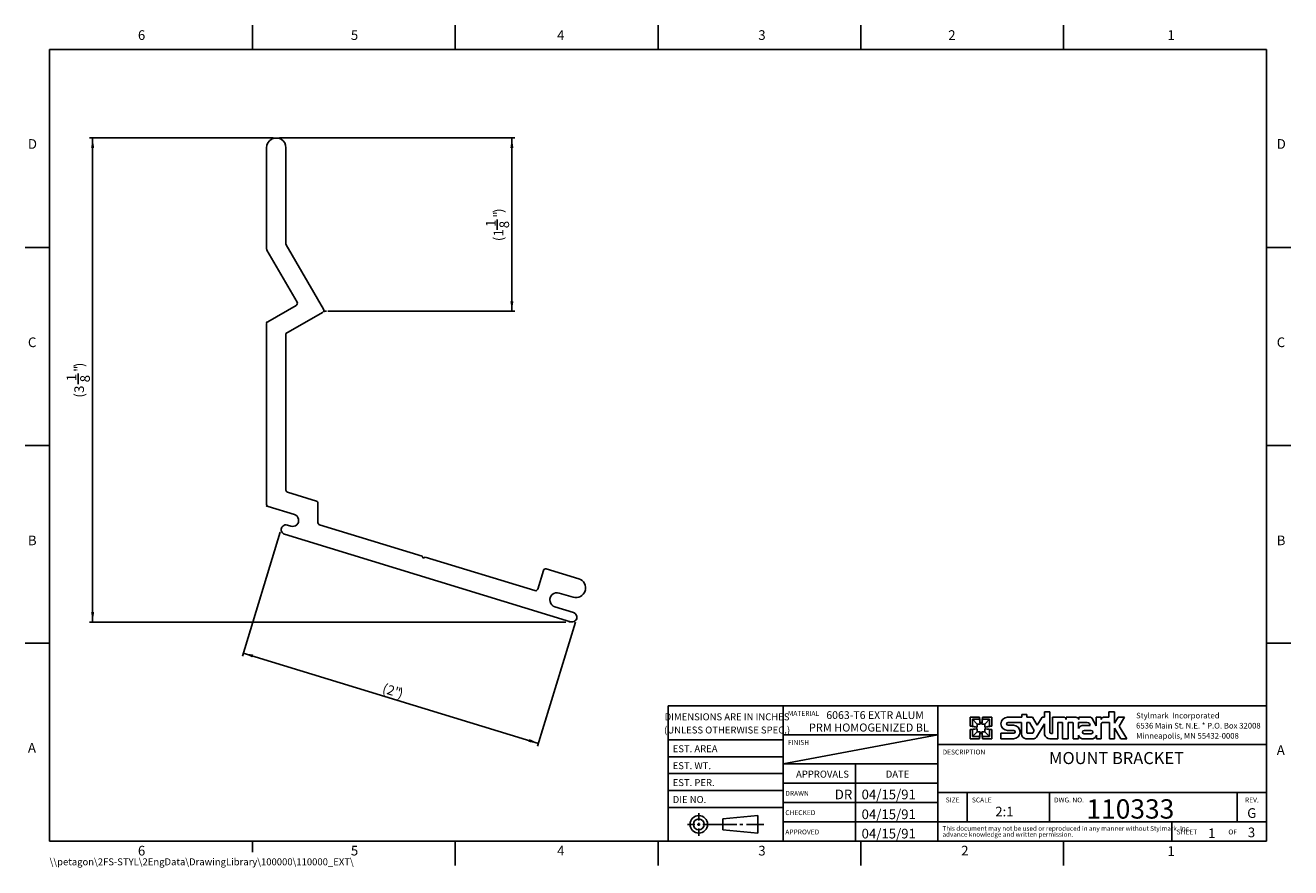
# Model space of a CAD drawing. Units: inches. Extents: x 0.4 to 16.7, y 0 to 10.9.
import ezdxf

# ---------------------------------------------------------------- set-up
doc = ezdxf.new("R2010")
doc.units = ezdxf.units.IN
doc.header["$MEASUREMENT"] = 0
doc.header["$PDSIZE"] = -1
doc.layers.add('SLD-0', color=179, linetype='Continuous')
doc.layers.add('SLD-0_0', color=179, linetype='Continuous')
doc.styles.add('SLDTEXTSTYLE0', font='TXT', dxfattribs={"width": 0.655741})
doc.styles.add('SLDTEXTSTYLE1', font='TXT', dxfattribs={"width": 0.7})
doc.styles.add('SLDTEXTSTYLE2', font='TXT', dxfattribs={"width": 0.96})
doc.styles.add('SLDTEXTSTYLE3', font='TXT', dxfattribs={"width": 0.443981})
doc.styles.add('SLDTEXTSTYLE4', font='TXT', dxfattribs={"width": 0.809659})
doc.styles.add('SLDTEXTSTYLE5', font='TXT', dxfattribs={"width": 0.508929})
doc.styles.add('SLDTEXTSTYLE6', font='TXT', dxfattribs={"width": 0.685096})
doc.styles.add('SLDTEXTSTYLE7', font='TXT', dxfattribs={"width": 0.605})
doc.dimstyles.new('SLDDIMSTYLE0', dxfattribs={"dimtxt": 0.125, "dimasz": 0.13, "dimexe": 0, "dimexo": 0.0625, "dimgap": 0.03125, "dimtad": 1, "dimdec": 6, "dimlfac": 0.5, "dimrnd": 1e-09, "dimzin": 12, "dimdsep": 46, "dimtxsty": 'SLDTEXTSTYLE1', "dimsah": 1, "dimcen": 0.09, "dimadec": 0, "dimazin": 3, "dimtfac": 1, "dimtdec": 3, "dimtofl": 0, "dimtmove": 0, "dimatfit": 3, "dimfxl": 0, "dimfrac": 2, "dimtolj": 1, "dimtzin": 12, "dimarcsym": 0})
doc.dimstyles.new('SLDDIMSTYLE1', dxfattribs={"dimtxt": 0.125, "dimasz": 0.13, "dimexe": 0, "dimexo": 0.0625, "dimgap": 0.03125, "dimtad": 1, "dimdec": 3, "dimlfac": 0.5, "dimrnd": 1e-09, "dimzin": 12, "dimdsep": 46, "dimtxsty": 'SLDTEXTSTYLE1', "dimsah": 1, "dimcen": 0.09, "dimadec": 0, "dimazin": 3, "dimtfac": 1, "dimtdec": 3, "dimtofl": 0, "dimtmove": 0, "dimatfit": 3, "dimfxl": 0, "dimfrac": 2, "dimtolj": 1, "dimtzin": 12, "dimarcsym": 0})

# ---------------------------------------------------------------- blocks, each defined once
blk = doc.blocks.new('SW_NOTE_1')
at = {"layer": 'SLD-0', "char_height": 0.03, "attachment_point": 1, "style": 'SLDTEXTSTYLE0'}
for s, insert in [('This document may not be used or reproduced in any manner without Stylmark, Inc.', (0, 0.0364)), ('advance knowledge and written permission.', (0, -0.0022))]:
    blk.add_mtext(s, dxfattribs=dict(at, insert=insert))
blk = doc.blocks.new('_D')
at = {"layer": 'SLD-0', "color": 179}
for p, q in [((3.654, 9.442), (6.7, 9.442)), ((6.661, 7.201), (6.661, 9.442)), ((6.472, 8.253), (6.472, 8.389)), ((4.279, 7.201), (6.7, 7.201))]:
    blk.add_line(p, q, dxfattribs=at)
for points in [[(6.661, 9.442), (6.641, 9.312), (6.681, 9.312)], [(6.661, 7.201), (6.681, 7.331), (6.641, 7.331)]]:
    blk.add_solid(points, dxfattribs=at)
at = {"layer": 'SLD-0', "color": 179, "char_height": 0.125, "attachment_point": 1, "rotation": 90, "style": 'SLDTEXTSTYLE2'}
for s, insert in [(')', (6.424, 8.473)), ('1', (6.325, 8.291)), ('"', (6.424, 8.412)), ('8', (6.5, 8.275)), ('1', (6.424, 8.169)), ('(', (6.424, 8.108))]:
    blk.add_mtext(s, dxfattribs=dict(at, insert=insert))
blk = doc.blocks.new('_D_1')
at = {"layer": 'SLD-0', "color": 179}
for p, q in [((3.665, 4.346), (3.175, 2.742)), ((7.484, 3.179), (6.994, 1.575)), ((3.186, 2.78), (7.005, 1.612))]:
    blk.add_line(p, q, dxfattribs=at)
for points in [[(3.186, 2.78), (3.305, 2.723), (3.316, 2.761)], [(7.005, 1.612), (6.887, 1.67), (6.875, 1.631)]]:
    blk.add_solid(points, dxfattribs=at)
at = {"layer": 'SLD-0', "color": 179, "char_height": 0.125, "attachment_point": 1, "rotation": 343, "style": 'SLDTEXTSTYLE2'}
for s, insert in [('(', (5.012, 2.39)), ('2"', (5.07, 2.373)), (')', (5.215, 2.328))]:
    blk.add_mtext(s, dxfattribs=dict(at, insert=insert))
blk = doc.blocks.new('_D_2')
at = {"layer": 'SLD-0', "color": 179}
for p, q in [((3.575, 9.442), (1.2, 9.442)), ((1.239, 3.182), (1.239, 9.442)), ((1.051, 6.259), (1.051, 6.396)), ((7.357, 3.182), (1.2, 3.182))]:
    blk.add_line(p, q, dxfattribs=at)
for points in [[(1.239, 9.442), (1.219, 9.312), (1.259, 9.312)], [(1.239, 3.182), (1.259, 3.312), (1.219, 3.312)]]:
    blk.add_solid(points, dxfattribs=at)
at = {"layer": 'SLD-0', "color": 179, "char_height": 0.125, "attachment_point": 1, "rotation": 90, "style": 'SLDTEXTSTYLE2'}
for s, insert in [(')', (1.002, 6.479)), ('"', (1.002, 6.418)), ('1', (0.903, 6.297)), ('3', (1.002, 6.145)), ('8', (1.078, 6.282)), ('(', (1.002, 6.084))]:
    blk.add_mtext(s, dxfattribs=dict(at, insert=insert))

msp = doc.modelspace()

# ---------------------------------------------------------------- linework, layer by layer
at = {"layer": 'SLD-0', "color": 179}
for p, q in [((3.3046645, 10.5865493), (3.3046645, 10.8990493)), ((5.9276645, 10.5865493), (5.9276645, 10.8990493)), ((8.5506645, 10.5865493), (8.5506645, 10.8990493)), ((11.1736645, 10.5865493), (11.1736645, 10.8990493)), ((13.7966645, 10.5865493), (13.7966645, 10.8990493)), ((0.6806645, 8.0265493), (0.3681645, 8.0265493)), ((16.4206645, 8.0265493), (16.7331645, 8.0265493)), ((4.2394627, 7.2005382), (4.264346, 7.2005382)), ((0.6806645, 5.4665493), (0.3681645, 5.4665493)), ((16.4206645, 5.4665493), (16.7331645, 5.4665493)), ((3.900049, 4.4739772), (3.8956458, 4.4595752)), ((3.679627, 4.3943165), (3.6762617, 4.383309)), ((7.1560534, 3.4948556), (7.1526986, 3.4838824)), ((7.6085086, 3.5852713), (7.6122701, 3.5975748)), ((7.4391001, 3.1824302), (7.3962722, 3.1824302)), ((7.4988692, 3.226657), (7.4957839, 3.2165655)), ((0.6806645, 2.9065493), (0.3681645, 2.9065493)), ((16.4206645, 2.9065493), (16.7331645, 2.9065493)), ((3.3046645, 0.204279), (3.3046645, 0.3465493)), ((5.9276645, 0.0340493), (5.9276645, 0.3465493)), ((8.5506645, 0.0340493), (8.5506645, 0.3465493)), ((11.1736645, 0.0340493), (11.1736645, 0.3465493)), ((13.7966645, 0.0340493), (13.7966645, 0.3465493))]:
    msp.add_line(p, q, dxfattribs=at)
at = {"layer": 'SLD-0'}
for p, q in [((0.6806645, 0.3465493), (0.6806645, 10.5865493)), ((0.6806645, 10.5865493), (16.4206645, 10.5865493)), ((16.4206645, 10.5865493), (16.4206645, 0.3465493)), ((8.6806645, 2.0965493), (16.4206645, 2.0965493)), ((8.6806645, 0.3465493), (8.6806645, 2.0965493)), ((10.1706645, 0.3465493), (10.1706645, 2.0965493)), ((12.1706645, 0.3465493), (12.1706645, 2.0965493)), ((13.3192312, 1.9878443), (13.2563301, 1.9878443)), ((13.2563301, 1.9878443), (13.2563301, 1.9518192)), ((13.3192312, 1.9518192), (13.3192312, 1.9878443)), ((13.5489713, 2.0204001), (13.5489713, 1.9518192)), ((13.6189607, 2.0204001), (13.5489713, 2.0204001)), ((13.6189607, 1.7589702), (13.6189607, 2.0204001)), ((14.4546049, 2.0204001), (14.3830377, 2.0204001)), ((14.3830377, 2.0204001), (14.3830377, 1.9518192)), ((14.4546049, 1.8723421), (14.4546049, 2.0204001)), ((12.7067423, 1.9518192), (12.5881159, 1.9518192)), ((12.5881159, 1.9518192), (12.5881159, 1.8331929)), ((12.5881159, 1.8331929), (12.6648741, 1.8227259)), ((12.5881159, 1.8331929), (12.616028, 1.8331929)), ((12.5881159, 1.7913248), (12.6648741, 1.8017918)), ((12.7067423, 1.9239072), (12.616028, 1.9239072)), ((12.616028, 1.9239072), (12.616028, 1.8331929)), ((12.616028, 1.9239072), (12.6788302, 1.861105)), ((12.616028, 1.8331929), (12.6788302, 1.8227259)), ((12.616028, 1.7913248), (12.6788302, 1.8017918)), ((12.6648741, 1.8227259), (12.6788302, 1.8227259)), ((12.6788302, 1.8017918), (12.6648741, 1.8017918)), ((12.6788302, 1.8227259), (12.6788302, 1.861105)), ((12.6788302, 1.861105), (12.7172093, 1.861105)), ((12.6788302, 1.7634127), (12.6788302, 1.8017918)), ((12.7067423, 1.9239072), (12.7067423, 1.9518192)), ((12.7172093, 1.875061), (12.7067423, 1.9518192)), ((12.7067423, 1.9239072), (12.7172093, 1.861105)), ((12.7172093, 1.861105), (12.7172093, 1.875061)), ((12.7381433, 1.875061), (12.7486104, 1.9518192)), ((12.7381433, 1.861105), (12.7486104, 1.9239072)), ((12.7381433, 1.875061), (12.7381433, 1.861105)), ((12.7381433, 1.861105), (12.7765224, 1.861105)), ((12.8672367, 1.9518192), (12.7486104, 1.9518192)), ((12.7486104, 1.9239072), (12.7486104, 1.9518192)), ((12.8393246, 1.9239072), (12.7486104, 1.9239072)), ((12.7765224, 1.861105), (12.8393246, 1.9239072)), ((12.7765224, 1.861105), (12.7765224, 1.8227259)), ((12.7765224, 1.8227259), (12.8393246, 1.8331929)), ((12.7765224, 1.8227259), (12.7904785, 1.8227259)), ((12.8393246, 1.7913248), (12.7765224, 1.8017918)), ((12.7904785, 1.8017918), (12.7765224, 1.8017918)), ((12.7765224, 1.8017918), (12.7765224, 1.7634127)), ((12.7904785, 1.8227259), (12.8672367, 1.8331929)), ((12.8672367, 1.7913248), (12.7904785, 1.8017918)), ((12.8393246, 1.8331929), (12.8393246, 1.9239072)), ((12.8393246, 1.8331929), (12.8672367, 1.8331929)), ((12.8672367, 1.8331929), (12.8672367, 1.9518192)), ((13.2563301, 1.9518192), (13.0722322, 1.9518192)), ((13.0777188, 1.8844825), (13.2525705, 1.8844825)), ((13.146442, 1.8469732), (13.0777188, 1.8469732)), ((13.2525705, 1.8844825), (13.2525705, 1.735299)), ((13.3944484, 1.9518192), (13.3192312, 1.9518192)), ((13.3535708, 1.8844825), (13.3218109, 1.8844825)), ((13.3218109, 1.8844825), (13.3218109, 1.7555104)), ((13.4157087, 1.7775032), (13.3535708, 1.8844825)), ((13.4558699, 1.846145), (13.3944484, 1.9518192)), ((13.4458126, 1.6935687), (13.5477446, 1.8657433)), ((13.5174154, 1.9518192), (13.4558699, 1.846145)), ((13.5489713, 1.9518192), (13.5174154, 1.9518192)), ((13.5477446, 1.8657433), (13.5477446, 1.7266656)), ((13.6528108, 1.9518192), (13.6528108, 1.7413923)), ((13.7932092, 1.9518192), (13.6528108, 1.9518192)), ((13.7228235, 1.67266), (13.7228235, 1.8844825)), ((13.7228235, 1.8844825), (13.7750314, 1.8844825)), ((13.7829448, 1.8765691), (13.7829448, 1.67266)), ((13.9546265, 1.9518192), (13.8306943, 1.9518192)), ((13.8306943, 1.9518192), (13.8306943, 1.9233584)), ((13.8531953, 1.67266), (13.8531953, 1.8844825)), ((13.8531953, 1.8844825), (13.9099061, 1.8844825)), ((13.9178195, 1.8765691), (13.9178195, 1.67266)), ((13.9906395, 1.8844825), (13.9906395, 1.805857)), ((14.1029496, 1.8844825), (13.9906395, 1.8844825)), ((14.1333626, 1.9518192), (13.9921117, 1.9518192)), ((13.9921117, 1.9518192), (13.9921117, 1.9221483)), ((14.0542496, 1.8454329), (14.1404551, 1.8454329)), ((14.1404551, 1.8454329), (14.1297017, 1.8676952)), ((14.2160817, 1.8415984), (14.170248, 1.9277644)), ((14.2160817, 1.9518192), (14.2160817, 1.8415984)), ((14.2830206, 1.9518192), (14.2160817, 1.9518192)), ((14.2813423, 1.67266), (14.2813423, 1.8583909)), ((14.2830206, 1.9229601), (14.2830206, 1.9518192)), ((14.3074339, 1.8844825), (14.3877309, 1.8844825)), ((14.3830377, 1.9518192), (14.3123245, 1.9518192)), ((14.3877309, 1.8844825), (14.3877309, 1.67266)), ((14.5039453, 1.9518192), (14.4546049, 1.8723421)), ((14.455174, 1.67266), (14.455174, 1.8105038)), ((14.455174, 1.8105038), (14.5346911, 1.67266)), ((14.5825074, 1.9518192), (14.5039453, 1.9518192)), ((14.5148768, 1.8366942), (14.5825074, 1.9518192)), ((14.6149152, 1.67266), (14.5148768, 1.8366942)), ((8.6806645, 1.6590493), (10.1706645, 1.6590493)), ((12.1706645, 1.7215493), (10.1706645, 1.7215493)), ((10.1706645, 1.3465493), (12.1706645, 1.7215493)), ((12.5881159, 1.7913248), (12.5881159, 1.6726985)), ((12.5881159, 1.7913248), (12.616028, 1.7913248)), ((12.5881159, 1.6726985), (12.7067423, 1.6726985)), ((12.616028, 1.7913248), (12.616028, 1.7006106)), ((12.616028, 1.7006106), (12.6788302, 1.7634127)), ((12.616028, 1.7006106), (12.7067423, 1.7006106)), ((12.7172093, 1.7634127), (12.6788302, 1.7634127)), ((12.7067423, 1.7006106), (12.7172093, 1.7634127)), ((12.7067423, 1.6726985), (12.7172093, 1.7494567)), ((12.7067423, 1.6726985), (12.7067423, 1.7006106)), ((12.7172093, 1.7494567), (12.7172093, 1.7634127)), ((12.7486104, 1.7006106), (12.7381433, 1.7634127)), ((12.7765224, 1.7634127), (12.7381433, 1.7634127)), ((12.7381433, 1.7634127), (12.7381433, 1.7494567)), ((12.7381433, 1.7494567), (12.7486104, 1.6726985)), ((12.7486104, 1.6726985), (12.7486104, 1.7006106)), ((12.7486104, 1.7006106), (12.8393246, 1.7006106)), ((12.7486104, 1.6726985), (12.8672367, 1.6726985)), ((12.8393246, 1.7006106), (12.7765224, 1.7634127)), ((12.8393246, 1.7913248), (12.8672367, 1.7913248)), ((12.8393246, 1.7006106), (12.8393246, 1.7913248)), ((12.8672367, 1.6726985), (12.8672367, 1.7913248)), ((12.9862367, 1.7442714), (12.9862367, 1.67266)), ((13.1516176, 1.7442714), (12.9862367, 1.7442714)), ((12.9862367, 1.67266), (13.146442, 1.67266)), ((13.0722322, 1.7798283), (13.1516176, 1.7798283)), ((13.3090225, 1.67266), (13.4102636, 1.6729436)), ((13.3339041, 1.7431289), (13.3974119, 1.7431289)), ((13.3974119, 1.7431289), (13.4157087, 1.7775032)), ((13.6201545, 1.67266), (13.7228235, 1.67266)), ((13.6528108, 1.7413923), (13.6350081, 1.7413923)), ((13.7829448, 1.67266), (13.8531953, 1.67266)), ((13.9178195, 1.67266), (13.9895579, 1.67266)), ((13.9895579, 1.67266), (13.9895579, 1.7182215)), ((14.0346845, 1.67266), (14.1750822, 1.67266)), ((14.0611205, 1.7805259), (14.1540018, 1.7805259)), ((14.0611205, 1.7361089), (14.1540018, 1.7361089)), ((14.2202089, 1.67266), (14.2202089, 1.7182215)), ((14.2202089, 1.67266), (14.2813423, 1.67266)), ((14.3877309, 1.67266), (14.455174, 1.67266)), ((14.5346911, 1.67266), (14.6149152, 1.67266)), ((12.1706645, 1.5965493), (16.4206645, 1.5965493)), ((8.6806645, 1.4402993), (10.1706645, 1.4402993)), ((12.1706645, 1.3465493), (10.1706645, 1.3465493)), ((11.1049727, 1.3465493), (11.1049727, 0.3465493)), ((8.6806645, 1.2215493), (10.1706645, 1.2215493)), ((8.6806645, 1.0027993), (10.1706645, 1.0027993)), ((12.1706645, 1.0965493), (10.1706645, 1.0965493)), ((12.1706645, 0.8465493), (10.1706645, 0.8465493)), ((12.1706645, 0.9765493), (16.4206645, 0.9765493)), ((12.5506645, 0.9765493), (12.5506645, 0.5965493)), ((13.6127921, 0.9765493), (13.6127921, 0.5965493)), ((16.0406645, 0.9765493), (16.0406645, 0.5965493)), ((8.6806645, 0.7840493), (10.1706645, 0.7840493)), ((9.0782803, 0.6166546), (9.0782803, 0.71192)), ((9.3894128, 0.6356943), (9.8406628, 0.6781118)), ((9.8406628, 0.6781118), (9.8406628, 0.4524868)), ((8.9316595, 0.5652993), (9.026925, 0.5652993)), ((9.0585842, 0.5652993), (9.0979763, 0.5652993)), ((9.0782803, 0.5456033), (9.0782803, 0.5849953)), ((9.0782803, 0.4186785), (9.0782803, 0.513944)), ((9.1296356, 0.5652993), (9.57091, 0.5652993)), ((9.3894128, 0.4949043), (9.3894128, 0.6356943)), ((9.8406628, 0.4524868), (9.3894128, 0.4949043)), ((9.6100565, 0.5652993), (9.6492029, 0.5652993)), ((9.695467, 0.5652993), (9.9196694, 0.5652993)), ((16.4206645, 0.5965493), (10.1706645, 0.5965493)), ((15.1978965, 0.5965493), (15.1978965, 0.3465493)), ((16.4206645, 0.3465493), (0.6806645, 0.3465493))]:
    msp.add_line(p, q, dxfattribs=at)
for radius in [0.1128125, 0.070395]:
    msp.add_circle((9.0782803, 0.5652993), radius, dxfattribs=at)
for centre, radius, start, end in [((13.0722322, 1.8658238), 0.0859955, 90, 270), ((13.0777188, 1.8657278), 0.0187547, 90, 270), ((13.146442, 1.7598166), 0.0871566, 270, 90), ((13.7750314, 1.8765691), 0.0079134, 360, 90), ((13.7929447, 1.912555), 0.0392651, 15.97027025, 89.61405497), ((13.9099061, 1.8765691), 0.0079134, 360, 90), ((13.9531646, 1.9114581), 0.0403876, 15.34855977, 87.92557723), ((14.0542496, 1.774525), 0.0709079, 90, 153.77681925), ((14.1029496, 1.854773), 0.0297095, 25.7821818, 90), ((14.1312392, 1.908256), 0.043615, 26.56974201, 87.20939649), ((14.3074339, 1.8583909), 0.0260916, 90, 179.9999025), ((14.3156984, 1.919086), 0.0329067, 95.88484769, 173.23883406), ((13.1516176, 1.7620498), 0.0177785, 270, 90), ((13.3155485, 1.735299), 0.062978, 180, 264.05215449), ((13.3341959, 1.7555104), 0.012385, 180, 268.64991645), ((13.4101484, 1.7140905), 0.0411471, 270.16045527, 330.08317973), ((13.6201545, 1.7482059), 0.0755459, 196.56653251, 270), ((13.6350081, 1.7575064), 0.0161141, 174.78835703, 270), ((14.0480794, 1.7310558), 0.0599123, 192.36967498, 257.08096343), ((14.0611205, 1.7583174), 0.0222085, 90, 270), ((14.1540018, 1.7583174), 0.0222085, 270, 90), ((14.1616874, 1.7310558), 0.0599123, 282.91903657, 347.63032502)]:
    msp.add_arc(centre, radius, start, end, dxfattribs=at)
for p in [(3.7394627, 8.0665636), (3.4894627, 7.0562007), (4.2394627, 7.2005382), (3.4894627, 4.6812007)]:
    msp.add_point(p, dxfattribs=at)
at = {"layer": 'SLD-0_0', "color": 179, "linetype": 'Continuous'}
for p, q in [((3.4894627, 9.3165636), (3.4894627, 8.0076148)), ((3.7394626, 8.0746021), (3.7394626, 9.3165635)), ((4.2244626, 7.226519), (3.7434819, 8.0596021)), ((3.4934819, 7.9926148), (3.8829563, 7.3180253)), ((3.8719755, 7.2770446), (3.5044627, 7.0648609)), ((3.4894627, 7.0388802), (3.4894627, 4.7033995)), ((3.7394626, 6.9118631), (4.2134819, 7.1855382)), ((3.7394626, 4.8883898), (3.7394626, 6.9118631)), ((4.1322338, 4.7461087), (3.7606915, 4.8597006)), ((3.5106915, 4.6747104), (3.8481792, 4.57153)), ((4.1534626, 4.4677165), (4.1534626, 4.7174196)), ((3.8024961, 4.4221074), (3.7576693, 4.4358123)), ((5.5024152, 4.0331014), (4.1746915, 4.4390273)), ((3.7211229, 4.3162742), (7.4208269, 3.1851612)), ((5.5156938, 4.0081279), (5.5024152, 4.0331014)), ((5.5406673, 4.0214066), (5.5156938, 4.0081279)), ((6.9571938, 3.588331), (5.5406673, 4.0214066)), ((7.0684779, 3.8497159), (6.9946541, 3.608249)), ((7.5255169, 3.7413559), (7.1059382, 3.8696339)), ((7.2731169, 3.5570994), (7.4524241, 3.5022797)), ((7.4573734, 3.3046993), (7.2182973, 3.3777923))]:
    msp.add_line(p, q, dxfattribs=at)
for centre, radius, start, end in [((3.6144627, 9.3165636), 0.125, 359.99995759, 180), ((3.7694626, 8.0746021), 0.03, 180, 210), ((3.5194627, 8.0076148), 0.03, 180, 210), ((3.8569755, 7.3030253), 0.03, 300, 30), ((4.1984819, 7.211519), 0.03, 300, 30), ((3.5194627, 7.0388802), 0.03, 120, 180), ((3.7694626, 4.8883898), 0.03, 180, 253), ((4.1234626, 4.7174196), 0.03, 0, 73), ((3.5194627, 4.7033995), 0.03, 180, 253), ((3.7393961, 4.3760433), 0.0625, 72.99999778, 253), ((3.8253377, 4.4968187), 0.078125, 253, 73.00001004), ((4.1834626, 4.4677165), 0.03, 180, 253), ((7.0971671, 3.8409448), 0.03, 73, 163), ((6.9659649, 3.6170201), 0.03, 253, 343), ((7.4889705, 3.6218178), 0.125, 253.00005266, 73), ((7.245707, 3.4674458), 0.09375, 73, 253.00004207), ((7.4391001, 3.2449302), 0.0625, 253.0000255, 73)]:
    msp.add_arc(centre, radius, start, end, dxfattribs=at)

# ---------------------------------------------------------------- block references
at = {"color": 7, "linetype": 'Continuous', "xscale": 2, "yscale": 2, "zscale": 2}
msp.add_blockref('SW_NOTE_1', (12.230054, 0.4696205), dxfattribs=at)

# ---------------------------------------------------------------- texts
at = {"layer": 'SLD-0'}
for s, insert, char_height, attachment_point, style in [('6', (1.8246309, 10.8351539), 0.125, 1, 'SLDTEXTSTYLE1'), ('5', (4.5787549, 10.8351539), 0.125, 1, 'SLDTEXTSTYLE1'), ('4', (7.2465434, 10.8351539), 0.125, 1, 'SLDTEXTSTYLE1'), ('3', (9.847882, 10.8351539), 0.125, 1, 'SLDTEXTSTYLE1'), ('2', (12.3047662, 10.8351539), 0.125, 1, 'SLDTEXTSTYLE1'), ('1', (15.138456, 10.8351539), 0.125, 1, 'SLDTEXTSTYLE1'), ('D', (0.4020572, 9.4266936), 0.125, 1, 'SLDTEXTSTYLE1'), ('D', (16.553148, 9.4266936), 0.125, 1, 'SLDTEXTSTYLE1'), ('C', (0.4020572, 6.8623127), 0.125, 1, 'SLDTEXTSTYLE1'), ('C', (16.553148, 6.8623127), 0.125, 1, 'SLDTEXTSTYLE1'), ('B', (0.4020572, 4.2999241), 0.125, 1, 'SLDTEXTSTYLE1'), ('B', (16.553148, 4.300554), 0.125, 1, 'SLDTEXTSTYLE7'), ('DIMENSIONS ARE IN INCHES', (9.4436975, 2.0010737), 0.09, 2, 'SLDTEXTSTYLE3'), ('MATERIAL', (10.2306645, 2.0318468), 0.063, 1, 'SLDTEXTSTYLE1'), ('6063-T6 EXTR ALUM', (10.7271716, 2.0286019), 0.1, 1, 'SLDTEXTSTYLE1'), ('Stylmark  Incorporated', (14.7339152, 2.0088959), 0.073332543, 1, 'SLDTEXTSTYLE4'), ('(UNLESS OTHERWISE SPEC.)', (9.4443594, 1.8305287), 0.09, 2, 'SLDTEXTSTYLE3'), ('6536 Main St. N.E. * P.O. Box 32008', (14.7339152, 1.877945), 0.073332543, 1, 'SLDTEXTSTYLE5'), ('FINISH', (10.2306645, 1.6568468), 0.063, 1, 'SLDTEXTSTYLE1'), ('Minneapolis, MN 55432-0008', (14.7339152, 1.746994), 0.073332543, 1, 'SLDTEXTSTYLE6'), ('A', (0.4020572, 1.6181426), 0.125, 1, 'SLDTEXTSTYLE1'), ('EST. AREA', (8.7406645, 1.5879565), 0.09, 1, 'SLDTEXTSTYLE1'), ('DESCRIPTION', (12.2306645, 1.5318468), 0.063, 1, 'SLDTEXTSTYLE1'), ('MOUNT BRACKET', (14.4808606, 1.5008864), 0.156, 2, 'SLDTEXTSTYLE1'), ('A', (16.553148, 1.5882418), 0.125, 1, 'SLDTEXTSTYLE1'), ('EST. WT.', (8.7406645, 1.3692065), 0.09, 1, 'SLDTEXTSTYLE1'), ('EST. PER.', (8.7406645, 1.1504565), 0.09, 1, 'SLDTEXTSTYLE1'), ('APPROVALS', (10.6780736, 1.2598315), 0.09, 2, 'SLDTEXTSTYLE1'), ('DATE', (11.6485261, 1.2598315), 0.09, 2, 'SLDTEXTSTYLE1'), ('DRAWN', (10.1973108, 0.9983468), 0.063, 1, 'SLDTEXTSTYLE1'), ('DR', (11.0627996, 1.0149449), 0.125, 3, 'SLDTEXTSTYLE1'), ('04/15/91', (11.1837267, 1.0146207), 0.125, 1, 'SLDTEXTSTYLE1'), ('DIE NO.', (8.7406645, 0.9317065), 0.09, 1, 'SLDTEXTSTYLE1'), ('SIZE', (12.3611963, 0.9118468), 0.063, 2, 'SLDTEXTSTYLE1'), ('SCALE', (12.6106645, 0.9118468), 0.063, 1, 'SLDTEXTSTYLE1'), ('DWG. NO.', (13.6727921, 0.9118468), 0.063, 1, 'SLDTEXTSTYLE1'), ('110333', (14.0918477, 0.889723), 0.25, 1, 'SLDTEXTSTYLE7'), ('REV.', (16.2311197, 0.9118468), 0.063, 2, 'SLDTEXTSTYLE1'), ('CHECKED', (10.1973108, 0.7483468), 0.063, 1, 'SLDTEXTSTYLE1'), ('04/15/91', (11.1837267, 0.7581171), 0.125, 1, 'SLDTEXTSTYLE1'), ('2:1', (13.0310885, 0.7933329), 0.125, 2, 'SLDTEXTSTYLE1'), ('G', (16.229612, 0.7740533), 0.125, 2, 'SLDTEXTSTYLE1'), ('APPROVED', (10.1973108, 0.4983468), 0.063, 1, 'SLDTEXTSTYLE1'), ('04/15/91', (11.1837267, 0.5081171), 0.125, 1, 'SLDTEXTSTYLE1'), ('SHEET', (15.2578965, 0.4983468), 0.063, 1, 'SLDTEXTSTYLE1'), ('1', (15.6645119, 0.5120597), 0.125, 1, 'SLDTEXTSTYLE1'), ('OF', (15.9827582, 0.4983468), 0.063, 2, 'SLDTEXTSTYLE1'), ('3', (16.1794345, 0.5240532), 0.125, 1, 'SLDTEXTSTYLE1'), ('6', (1.8246309, 0.2879892), 0.125, 1, 'SLDTEXTSTYLE1'), ('5', (4.5787549, 0.2879892), 0.125, 1, 'SLDTEXTSTYLE1'), ('4', (7.2465434, 0.2879892), 0.125, 1, 'SLDTEXTSTYLE1'), ('3', (9.847882, 0.2879892), 0.125, 1, 'SLDTEXTSTYLE1'), ('2', (12.4716823, 0.2879892), 0.125, 1, 'SLDTEXTSTYLE1'), ('1', (15.138456, 0.2826804), 0.125, 1, 'SLDTEXTSTYLE1')]:
    msp.add_mtext(s, dxfattribs=dict(at, insert=insert, char_height=char_height, attachment_point=attachment_point, style=style))
at = {"layer": 'SLD-0', "color": 179, "attachment_point": 1}
for s, insert, char_height, style in [('PRM HOMOGENIZED BL', (10.5019768, 1.869733), 0.104166667, 'SLDTEXTSTYLE1'), ('\\\\\\\\petagon\\\\2FS-STYL\\\\2EngData\\\\DrawingLibrary\\\\100000\\\\110000_EXT\\\\', (0.6829778, 0.1256906), 0.09, 'SLDTEXTSTYLE7')]:
    msp.add_mtext(s, dxfattribs=dict(at, insert=insert, char_height=char_height, style=style))

# ---------------------------------------------------------------- dimensions: what is measured, and where the dimension line sits
at = {"layer": 'SLD-0', "color": 179}
for base, p1, p2, angle, dimstyle, picture, middle in [((1.2394627, 9.4415636), (7.3962722, 3.1824302), (3.6144627, 9.4415636), 90, 'SLDDIMSTYLE0', '_D_2', (1.2394627, 6.3119969)), ((6.6609943, 9.4415636), (4.2394627, 7.2005382), (3.6144627, 9.4415636), 90, 'SLDDIMSTYLE0', '_D', (6.6609943, 8.3210509)), ((7.0053645, 1.6124761), (3.6762617, 4.383309), (7.4957839, 3.2165655), 343, 'SLDDIMSTYLE1', '_D_1', (5.0957435, 2.1963058))]:
    dim = msp.add_linear_dim(base=base, p1=p1, p2=p2, angle=angle, text='(<>)', dimstyle=dimstyle, dxfattribs=at)
    dim.commit()
    dim.dimension.update_dxf_attribs({"geometry": picture, "text_midpoint": middle, "dimtype": 160})

doc.saveas('drawing.dxf')
